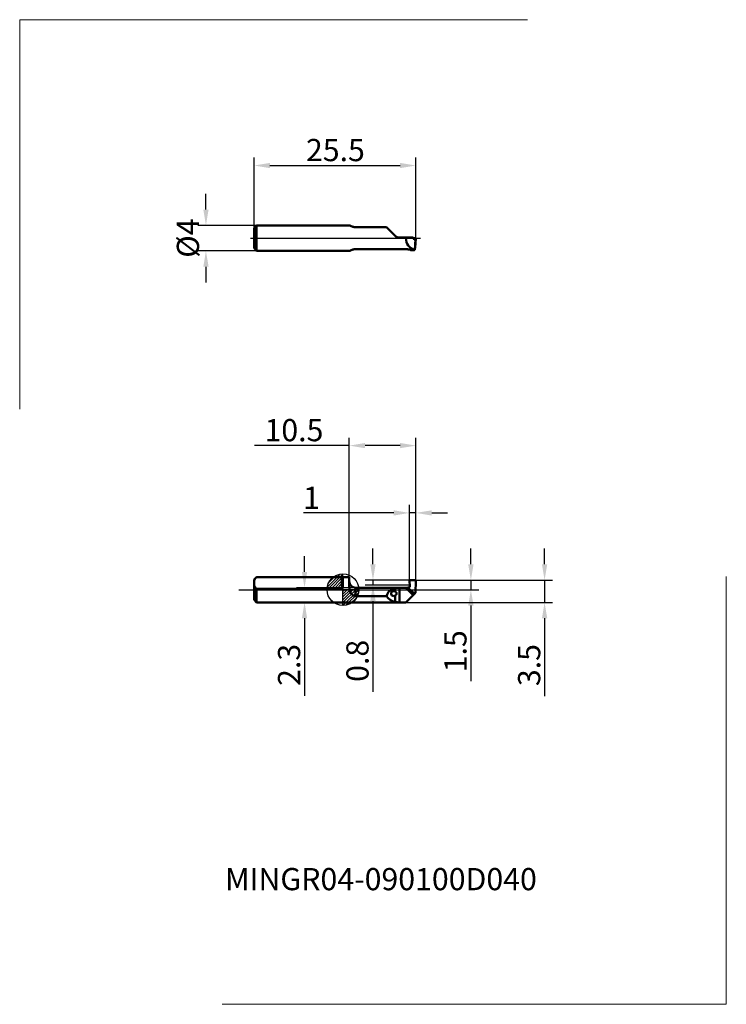
# Model space of a CAD drawing. Units: millimetres. Extents: x -51 to 60, y -65 to 90.
import ezdxf
from ezdxf.enums import TextEntityAlignment as Align
from ezdxf.lldxf.tags import DXFTag

# ---------------------------------------------------------------- set-up
doc = ezdxf.new("R2010")
doc.units = ezdxf.units.MM
doc.header["$PDMODE"] = 1
doc.layers.get('DEFPOINTS').update_dxf_attribs({"lineweight": 25})
for name, color, linetype, lineweight in [('1', 4, 'Continuous', 50), ('2', 7, 'Continuous', 25), ('4', 2, 'CENTER2', 25), ('INFTOTAL', 9, 'Continuous', 18), ('SK1', 4, 'Continuous', 50), ('SK2', 7, 'Continuous', 25), ('SK4', 2, 'CENTER2', 25), ('SKVIEW1', 4, 'Continuous', 50), ('SKVIEW2', 7, 'Continuous', 25), ('SKVIEW4', 2, 'CENTER2', 25)]:
    doc.layers.add(name, color=color, linetype=linetype, lineweight=lineweight)
doc.layers.add('SK6', color=5, linetype='Continuous')
doc.styles.add('MM_STANDARD', font='monos.ttf', dxfattribs={"height": 3.5})
tags = doc.linetypes.add('CENTER2', pattern=[28.575, 19.05, -3.175, 3.175, -3.175]).pattern_tags.tags
tags[10:11] = [DXFTag(74, 4), DXFTag(75, 0), DXFTag(340, '0'), DXFTag(46, 1.0), DXFTag(50, 0.0), DXFTag(44, 0.0), DXFTag(45, 0.0)]
tags[8:9] = [DXFTag(74, 4), DXFTag(75, 0), DXFTag(340, '0'), DXFTag(46, 1.0), DXFTag(50, 0.0), DXFTag(44, 0.0), DXFTag(45, 0.0)]
tags[6:7] = [DXFTag(74, 4), DXFTag(75, 0), DXFTag(340, '0'), DXFTag(46, 1.0), DXFTag(50, 0.0), DXFTag(44, 0.0), DXFTag(45, 0.0)]
tags[4:5] = [DXFTag(74, 4), DXFTag(75, 0), DXFTag(340, '0'), DXFTag(46, 1.0), DXFTag(50, 0.0), DXFTag(44, 0.0), DXFTag(45, 0.0)]
doc.dimstyles.new('MM_STANDARD', dxfattribs={"dimtxt": 3.5, "dimasz": 2.5, "dimexe": 1.25, "dimexo": 0, "dimtad": 1, "dimdsep": 46, "dimtxsty": 'MM_STANDARD', "dimcen": 0, "dimclrd": 256, "dimclre": 256, "dimclrt": 256, "dimazin": 2, "dimtfac": 1, "dimtofl": 0, "dimtmove": 0, "dimatfit": 3, "dimfxl": 1, "dimtolj": 1, "dimlwd": -1, "dimlwe": -1, "dimarcsym": 0})

# ---------------------------------------------------------------- blocks, each defined once
blk = doc.blocks.new('Logo')
at = {"layer": 'SK6', "style": 'MM_STANDARD'}
blk.add_attdef('TOOL_DESIGNATION', text='', height=3.5, dxfattribs=at).set_placement((23.56, -6.33), align=Align.MIDDLE_CENTER)
blk = doc.blocks.new('*D289')
at = {"layer": 'DEFPOINTS', "color": 0}
for p in [(-13.6, 57.44), (-21.59, 53.44), (-13.6, 53.44)]:
    blk.add_point(p, dxfattribs=at)
at = {"layer": 'SKVIEW2', "linetype": 'ByBlock'}
for p, q in [((-21.59, 59.94), (-21.59, 62.44)), ((-13.6, 57.44), (-22.84, 57.44)), ((-13.6, 53.44), (-22.84, 53.44)), ((-21.59, 50.94), (-21.59, 48.44))]:
    blk.add_line(p, q, dxfattribs=at)
at = {"layer": 'SKVIEW2'}
for points in [[(-22, 59.94), (-21.17, 59.94), (-21.59, 57.44)], [(-22, 50.94), (-21.17, 50.94), (-21.59, 53.44)]]:
    blk.add_solid(points, dxfattribs=at)
at = {"layer": 'SKVIEW2', "insert": (-24.43, 55.44), "char_height": 3.5, "attachment_point": 5, "rotation": 90, "style": 'MM_STANDARD'}
blk.add_mtext('\\A1;%%c4', dxfattribs=at)
blk = doc.blocks.new('*D290')
at = {"layer": 'DEFPOINTS', "color": 0}
for p in [(11.5, 66.89), (-14, 57.04), (11.5, 55.43)]:
    blk.add_point(p, dxfattribs=at)
at = {"layer": 'SKVIEW2', "linetype": 'ByBlock'}
for p, q in [((-14, 57.04), (-14, 68.14)), ((-11.5, 66.89), (9, 66.89)), ((11.5, 55.43), (11.5, 68.14))]:
    blk.add_line(p, q, dxfattribs=at)
at = {"layer": 'SKVIEW2'}
for points in [[(-11.5, 67.31), (-11.5, 66.48), (-14, 66.89)], [(9, 67.31), (9, 66.48), (11.5, 66.89)]]:
    blk.add_solid(points, dxfattribs=at)
at = {"layer": 'SKVIEW2', "insert": (-1.19, 69.33), "char_height": 3.5, "attachment_point": 5, "style": 'MM_STANDARD'}
blk.add_mtext('\\A1;25.5', dxfattribs=at)
blk = doc.blocks.new('CERO_POINT')
at = {"layer": 'SK2'}
h = blk.add_hatch(dxfattribs=at)
h.set_pattern_fill('ANSI31', color=256, scale=0.1, angle=180, style=0)
h.set_pattern_definition([(225, (5.17098, 0), (0.224506, -0.224506), [])])
h.paths.add_polyline_path([(0, -2.5, 0.414214), (2.5, 0), (0, 0)])
h.paths.add_polyline_path([(0, 0), (0, 2.5, 0.414214), (-2.5, 0)])
for p, q in [((0, -2.5), (0, 2.5)), ((2.5, 0), (-2.5, 0)), ((0.09, 0), (-0.09, 0)), ((0, 0.09), (0, -0.09))]:
    blk.add_line(p, q, dxfattribs=at)
blk.add_circle((0, 0), 2.5, dxfattribs=at)
blk = doc.blocks.new('*D291')
at = {"layer": '2'}
for p, q in [((10.5, 1.39), (10.5, 13.36)), ((11.5, 1.39), (11.5, 13.36)), ((8, 12.11), (-6.21, 12.11)), ((11.5, 12.11), (10.5, 12.11)), ((14, 12.11), (16.5, 12.11))]:
    blk.add_line(p, q, dxfattribs=at)
for points in [[(8, 12.52), (8, 11.69), (10.5, 12.11)], [(14, 12.52), (14, 11.69), (11.5, 12.11)]]:
    blk.add_solid(points, dxfattribs=at)
at = {"layer": 'DEFPOINTS', "color": 0}
for p in [(11.5, 12.11), (10.5, 1.39), (11.5, 1.39)]:
    blk.add_point(p, dxfattribs=at)
at = {"layer": '2', "insert": (-4.95, 14.49), "char_height": 3.5, "attachment_point": 5, "style": 'MM_STANDARD'}
blk.add_mtext('\\A1;1', dxfattribs=at)
blk = doc.blocks.new('*D292')
at = {"layer": '2'}
for p, q in [((20.16, 4), (20.16, 6.5)), ((11.4, 1.5), (21.41, 1.5)), ((11.45, 0), (21.41, 0)), ((20.16, 1.5), (20.16, 0)), ((20.16, -2.5), (20.16, -14.41))]:
    blk.add_line(p, q, dxfattribs=at)
for points in [[(19.74, 4), (20.58, 4), (20.16, 1.5)], [(19.74, -2.5), (20.58, -2.5), (20.16, 0)]]:
    blk.add_solid(points, dxfattribs=at)
at = {"layer": 'DEFPOINTS', "color": 0}
for p in [(11.4, 1.5), (11.45, 0), (20.16, 0)]:
    blk.add_point(p, dxfattribs=at)
at = {"layer": '2', "insert": (17.72, -9.71), "char_height": 3.5, "attachment_point": 5, "rotation": 90, "style": 'MM_STANDARD'}
blk.add_mtext('\\A1;1.5', dxfattribs=at)
blk = doc.blocks.new('*D293')
at = {"layer": '2'}
for p, q in [((31.77, 4), (31.77, 6.5)), ((11.4, 1.5), (33.02, 1.5)), ((31.77, 1.5), (31.77, -2)), ((9.93, -2), (33.02, -2)), ((31.77, -4.5), (31.77, -16.77))]:
    blk.add_line(p, q, dxfattribs=at)
for points in [[(31.36, 4), (32.19, 4), (31.77, 1.5)], [(31.36, -4.5), (32.19, -4.5), (31.77, -2)]]:
    blk.add_solid(points, dxfattribs=at)
at = {"layer": 'DEFPOINTS', "color": 0}
for p in [(11.4, 1.5), (9.93, -2), (31.77, -2)]:
    blk.add_point(p, dxfattribs=at)
at = {"layer": '2', "insert": (29.34, -11.89), "char_height": 3.5, "attachment_point": 5, "rotation": 90, "style": 'MM_STANDARD'}
blk.add_mtext('\\A1;3.5', dxfattribs=at)
blk = doc.blocks.new('*D294')
at = {"layer": '2'}
for p, q in [((4.73, 4), (4.73, 6.5)), ((10.59, 1.5), (3.48, 1.5)), ((10.52, 0.7), (3.48, 0.7)), ((4.73, 1.5), (4.73, 0.7)), ((4.73, -1.8), (4.73, -16.09))]:
    blk.add_line(p, q, dxfattribs=at)
for points in [[(4.31, 4), (5.15, 4), (4.73, 1.5)], [(4.31, -1.8), (5.15, -1.8), (4.73, 0.7)]]:
    blk.add_solid(points, dxfattribs=at)
at = {"layer": 'DEFPOINTS', "color": 0}
for p in [(4.73, 0.7), (10.52, 0.7), (10.59, 1.5)]:
    blk.add_point(p, dxfattribs=at)
at = {"layer": '2', "insert": (2.29, -11.22), "char_height": 3.5, "attachment_point": 5, "rotation": 90, "style": 'MM_STANDARD'}
blk.add_mtext('\\A1;0.8', dxfattribs=at)
blk = doc.blocks.new('*D295')
at = {"layer": '2'}
for p, q in [((1, 2), (1, 23.97)), ((11.5, 1.39), (11.5, 23.97)), ((1, 22.72), (-13.94, 22.72)), ((9, 22.72), (3.5, 22.72))]:
    blk.add_line(p, q, dxfattribs=at)
for points in [[(3.5, 23.14), (3.5, 22.31), (1, 22.72)], [(9, 23.14), (9, 22.31), (11.5, 22.72)]]:
    blk.add_solid(points, dxfattribs=at)
at = {"layer": 'DEFPOINTS', "color": 0}
for p in [(1, 22.72), (1, 2), (11.5, 1.39)]:
    blk.add_point(p, dxfattribs=at)
at = {"layer": '2', "insert": (-7.72, 25.16), "char_height": 3.5, "attachment_point": 5, "style": 'MM_STANDARD'}
blk.add_mtext('\\A1;10.5', dxfattribs=at)
blk = doc.blocks.new('*D296')
at = {"layer": '2', "linetype": 'ByBlock'}
for p, q in [((-6.05, 2.8), (-6.05, 5.3)), ((2.65, 0.3), (-7.3, 0.3)), ((2.65, -2), (-7.3, -2)), ((-6.05, -4.5), (-6.05, -16.72))]:
    blk.add_line(p, q, dxfattribs=at)
at = {"layer": '2'}
for points in [[(-6.47, 2.8), (-5.64, 2.8), (-6.05, 0.3)], [(-6.47, -4.5), (-5.64, -4.5), (-6.05, -2)]]:
    blk.add_solid(points, dxfattribs=at)
at = {"layer": 'DEFPOINTS', "color": 0}
for p in [(2.65, 0.3), (-6.05, -2), (2.65, -2)]:
    blk.add_point(p, dxfattribs=at)
at = {"layer": '2', "insert": (-8.49, -11.86), "char_height": 3.5, "attachment_point": 5, "rotation": 90, "style": 'MM_STANDARD'}
blk.add_mtext('\\A1;2.3', dxfattribs=at)

msp = doc.modelspace()

# ---------------------------------------------------------------- linework, layer by layer
at = {"layer": '1', "ltscale": 0.365}
msp.add_line((1, 2), (0, 2), dxfattribs=at)
at = {"layer": '1', "ltscale": 0.037249}
msp.add_line((0, 0.457), (0, 1.947), dxfattribs=at)
at = {"layer": '1', "ltscale": 0.03675}
msp.add_line((1, 2), (1, 0.53), dxfattribs=at)
at = {"layer": '1', "ltscale": 0.032583}
msp.add_line((2, 0.3), (2, -1.003), dxfattribs=at)
at = {"layer": '1', "ltscale": 0.199879}
msp.add_line((9.995, 0.3), (2, 0.3), dxfattribs=at)
at = {"layer": '1', "ltscale": 0.013189}
msp.add_line((8.207, -0.271), (8.207, 0.257), dxfattribs=at)
at = {"layer": '1', "ltscale": 0.057368}
msp.add_line((8.914, -1.997), (8.914, 0.297), dxfattribs=at)
at = {"layer": '1', "ltscale": 0.025057}
msp.add_line((8.914, 0.297), (9.916, 0.297), dxfattribs=at)
at = {"layer": '1', "ltscale": 0.001968}
msp.add_line((9.916, 0.297), (9.995, 0.3), dxfattribs=at)
at = {"layer": '1', "ltscale": 0.040851}
msp.add_line((11.071, -0.859), (9.916, 0.297), dxfattribs=at)
at = {"layer": '1', "ltscale": 0.00024}
msp.add_line((9.995, 0.3), (10.005, 0.3), dxfattribs=at)
at = {"layer": '1', "ltscale": 0.002295}
msp.add_line((10.005, 0.3), (10.097, 0.298), dxfattribs=at)
at = {"layer": '1', "ltscale": 0.039372}
msp.add_line((10.005, 0.3), (11.162, -0.768), dxfattribs=at)
at = {"layer": '1', "ltscale": 0.036219}
msp.add_line((10.231, 0.348), (11.296, -0.634), dxfattribs=at)
at = {"layer": '1', "ltscale": 0.002472}
msp.add_line((10.231, 0.348), (10.33, 0.348), dxfattribs=at)
at = {"layer": '1', "ltscale": 0.020713}
msp.add_line((10.497, 1.392), (10.526, 0.564), dxfattribs=at)
at = {"layer": '1', "ltscale": 0.020092}
msp.add_line((10.595, 1.5), (11.398, 1.5), dxfattribs=at)
at = {"layer": '1', "ltscale": 0.047346}
msp.add_line((11.429, -0.501), (11.496, 1.392), dxfattribs=at)
at = {"layer": '1', "ltscale": 0.121747}
msp.add_line((6.87, -1.003), (2, -1.003), dxfattribs=at)
at = {"layer": '1', "ltscale": 0.025394}
msp.add_line((8.207, -1.961), (8.207, -0.945), dxfattribs=at)
at = {"layer": '1', "ltscale": 0.040253}
msp.add_line((11.071, -0.859), (9.933, -1.997), dxfattribs=at)
at = {"layer": '1', "ltscale": 0.003224}
msp.add_line((11.162, -0.768), (11.071, -0.859), dxfattribs=at)
at = {"layer": '1', "ltscale": 0.004718}
msp.add_line((11.296, -0.634), (11.162, -0.768), dxfattribs=at)
at = {"layer": '1', "ltscale": 0.004721}
msp.add_line((11.296, -0.634), (11.429, -0.501), dxfattribs=at)
at = {"layer": '1'}
msp.add_line((9.93, -2), (0, -2), dxfattribs=at)
at = {"layer": '1', "ltscale": 0.025461}
msp.add_line((9.933, -1.997), (8.914, -1.997), dxfattribs=at)
at = {"layer": '1', "ltscale": 8.8e-05}
msp.add_line((9.93, -2), (9.933, -1.997), dxfattribs=at)
at = {"layer": '1'}
for centre, radius, start, end in [((2, 1.3), 1, 180, 270), ((8.6, -1.5), 1.8, 102.60772, 163.98273), ((10.102, 0.489), 0.191, 268.25282, 312.3343), ((10.598, 1.399), 0.101, 91.95822, 184.31322), ((11.395, 1.399), 0.101, 355.68678, 88.04178), ((8.6, 0), 2, 210.11034, 258.67074), ((7.992, -0.608), 0.4, 99.3039, 269.99806), ((7.992, -0.608), 0.4, 89.99484, 99.30358), ((7.992, -0.608), 0.4, 57.44954, 89.99438), ((7.992, -0.608), 0.4, 269.99817, 302.55073)]:
    msp.add_arc(centre, radius, start, end, dxfattribs=at)
msp.add_ellipse((10.326, 0.561), major_axis=(0.037, -0.21), ratio=0.936858, start_param=6.1199601, end_param=7.7060435, dxfattribs=at)
for points, knots in [([(2, -1.003), (1.913, -1.003), (1.827, -0.992), (1.743, -0.97), (1.551, -0.89), (1.395, -0.761), (1.317, -0.671), (1.143, -0.406), (1.049, -0.091), (1.015, 0.116), (1, 0.324), (1, 0.53)], [0, 0, 0, 0, 0, 0, 0.7508195, 0.7508195, 0.7508195, 1.848086, 1.848086, 1.848086, 3.6749605, 3.6749605, 3.6749605, 3.6749605, 3.6749605, 3.6749605]), ([(8.207, -0.945), (8.245, -0.921), (8.284, -0.892), (8.322, -0.859), (8.371, -0.811), (8.413, -0.753), (8.423, -0.737), (8.438, -0.71), (8.45, -0.68), (8.454, -0.668), (8.46, -0.643), (8.462, -0.617), (8.463, -0.604), (8.46, -0.571), (8.452, -0.539), (8.445, -0.521), (8.412, -0.453), (8.363, -0.397), (8.325, -0.36), (8.278, -0.32), (8.23, -0.286), (8.223, -0.281), (8.215, -0.276), (8.207, -0.271)], [0, 0, 0, 0, 0, 0, 0.4765219, 0.4765219, 0.4765219, 0.6411208, 0.6411208, 0.6411208, 0.7528027, 0.7528027, 0.7528027, 0.8653008, 0.8653008, 0.8653008, 1.0354131, 1.0354131, 1.0354131, 1.5269838, 1.5269838, 1.5269838, 1.6238679, 1.6238679, 1.6238679, 1.6238679, 1.6238679, 1.6238679])]:
    msp.add_open_spline(points, degree=5, knots=knots, dxfattribs=at)
for points in [[(8.207, 0.257), (8.323, 0.283), (8.46, 0.293), (8.611, 0.296), (8.762, 0.297), (8.914, 0.297)], [(8.207, -1.961), (8.323, -1.984), (8.46, -1.993), (8.611, -1.996), (8.762, -1.997), (8.914, -1.997)]]:
    msp.add_open_spline(points, degree=5, dxfattribs=at)
at = {"layer": '4'}
msp.add_line((0, 0), (12.326, 0), dxfattribs=at)
at = {"layer": 'INFTOTAL'}
for p, q in [((-50.933, 28.487), (-50.933, 89.89)), ((-50.933, 89.89), (29.101, 89.89)), ((60.404, -65.387), (60.404, 2.101)), ((-19.022, -65.387), (60.404, -65.387))]:
    msp.add_line(p, q, dxfattribs=at)
at = {"layer": 'SK1', "ltscale": 0.014142}
for p, q in [((-14, 1.6), (-13.6, 2)), ((-14, -1.6), (-13.6, -2))]:
    msp.add_line(p, q, dxfattribs=at)
at = {"layer": 'SK1', "ltscale": 0.003641}
msp.add_line((-14, 1.454), (-14, 1.6), dxfattribs=at)
at = {"layer": 'SK1', "ltscale": 9.8e-05}
msp.add_line((-13.6, 1.996), (-13.6, 2), dxfattribs=at)
at = {"layer": 'SK1', "ltscale": 0.365}
msp.add_line((0, 2), (-13.6, 2), dxfattribs=at)
at = {"layer": 'SK1', "ltscale": 0.335}
for p, q in [((-13.6, 1.996), (-0.2, 1.996)), ((-13.6, 0.125), (-0.2, 0.125))]:
    msp.add_line(p, q, dxfattribs=at)
at = {"layer": 'SK1', "ltscale": 0.046771}
msp.add_line((-0.2, 0.125), (-0.2, 1.996), dxfattribs=at)
at = {"layer": 'SK1', "ltscale": 0.019685}
msp.add_line((-14, 0.667), (-14, 1.454), dxfattribs=at)
at = {"layer": 'SK1', "ltscale": 0.056674}
msp.add_line((-14, -1.6), (-14, 0.667), dxfattribs=at)
at = {"layer": 'SK1', "ltscale": 0.053131}
msp.add_line((-13.6, -2), (-13.6, 0.125), dxfattribs=at)
at = {"layer": 'SK1'}
msp.add_line((0, -2), (-13.6, -2), dxfattribs=at)
for points in [[(-14, 1.454), (-13.956, 1.543), (-13.899, 1.638), (-13.825, 1.741), (-13.73, 1.857), (-13.6, 1.996)], [(-14, 0.667), (-13.956, 0.578), (-13.899, 0.483), (-13.825, 0.38), (-13.73, 0.264), (-13.6, 0.125)]]:
    msp.add_open_spline(points, degree=5, dxfattribs=at)
for points, knots in [([(-0.2, 1.996), (-0.183, 1.996), (-0.167, 1.996), (-0.148, 1.996), (-0.103, 1.994), (-0.067, 1.991), (-0.049, 1.988), (-0.021, 1.98), (-0.006, 1.968), (-0.002, 1.962), (0, 1.955), (0, 1.947)], [0, 0, 0, 0, 0, 0, 0.14341461, 0.14341461, 0.14341461, 0.41466584, 0.41466584, 0.41466584, 0.65492183, 0.65492183, 0.65492183, 0.65492183, 0.65492183, 0.65492183]), ([(-0.2, 0.125), (-0.196, 0.125), (-0.191, 0.125), (-0.187, 0.126), (-0.178, 0.127), (-0.17, 0.129), (-0.166, 0.13), (-0.145, 0.136), (-0.125, 0.146), (-0.111, 0.156), (-0.085, 0.179), (-0.063, 0.207), (-0.054, 0.221), (-0.026, 0.274), (-0.01, 0.332), (-0.003, 0.374), (0, 0.416), (0, 0.457)], [0, 0, 0, 0, 0, 0, 0.03742641, 0.03742641, 0.03742641, 0.07485281, 0.07485281, 0.07485281, 0.22503603, 0.22503603, 0.22503603, 0.37445294, 0.37445294, 0.37445294, 0.74101199, 0.74101199, 0.74101199, 0.74101199, 0.74101199, 0.74101199])]:
    msp.add_open_spline(points, degree=5, knots=knots, dxfattribs=at)
at = {"layer": 'SK4'}
msp.add_line((-16.393, 0), (0, 0), dxfattribs=at)
at = {"layer": 'SKVIEW1', "ltscale": 0.014142}
for p, q in [((-14, 57.037), (-13.6, 57.437)), ((-14, 53.837), (-13.6, 53.437))]:
    msp.add_line(p, q, dxfattribs=at)
at = {"layer": 'SKVIEW1', "ltscale": 0.04}
for p, q in [((-14, 55.436), (-14, 57.037)), ((-14, 53.837), (-14, 55.436))]:
    msp.add_line(p, q, dxfattribs=at)
at = {"layer": 'SKVIEW1', "ltscale": 0.05}
for p, q in [((-13.6, 55.436), (-13.6, 57.437)), ((-13.6, 53.437), (-13.6, 55.436))]:
    msp.add_line(p, q, dxfattribs=at)
at = {"layer": 'SKVIEW1', "ltscale": 0.366152}
for p, q in [((-13.6, 57.437), (1.046, 57.437)), ((-13.6, 53.437), (1.046, 53.437))]:
    msp.add_line(p, q, dxfattribs=at)
at = {"layer": 'SKVIEW1', "ltscale": 0.121747}
msp.add_line((6.87, 57.167), (2, 57.167), dxfattribs=at)
at = {"layer": 'SKVIEW1', "ltscale": 0.047278}
msp.add_line((8.207, 55.829), (6.87, 57.167), dxfattribs=at)
at = {"layer": 'SKVIEW1', "ltscale": 0.025461}
msp.add_line((9.933, 55.537), (8.914, 55.537), dxfattribs=at)
at = {"layer": 'SKVIEW1', "ltscale": 0.002501}
msp.add_line((9.93, 55.436), (9.933, 55.537), dxfattribs=at)
at = {"layer": 'SKVIEW1', "ltscale": 0.028463}
msp.add_line((11.071, 55.537), (9.933, 55.537), dxfattribs=at)
at = {"layer": 'SKVIEW1', "ltscale": 0.006049}
msp.add_line((11.162, 55.312), (11.071, 55.537), dxfattribs=at)
at = {"layer": 'SKVIEW1', "ltscale": 0.00716}
msp.add_line((11.112, 55.436), (11.398, 55.436), dxfattribs=at)
at = {"layer": 'SKVIEW1', "ltscale": 0.001006}
msp.add_line((11.256, 55.216), (11.296, 55.212), dxfattribs=at)
at = {"layer": 'SKVIEW1', "ltscale": 0.000503}
msp.add_line((11.296, 55.212), (11.276, 55.212), dxfattribs=at)
at = {"layer": 'SKVIEW1', "ltscale": 0.003356}
msp.add_line((11.296, 55.212), (11.429, 55.226), dxfattribs=at)
at = {"layer": 'SKVIEW1', "ltscale": 0.040727}
msp.add_line((11.429, 55.226), (11.342, 53.599), dxfattribs=at)
at = {"layer": 'SKVIEW1', "ltscale": 0.013957}
msp.add_line((11.446, 54.593), (11.401, 54.037), dxfattribs=at)
at = {"layer": 'SKVIEW1', "ltscale": 0.005246}
msp.add_line((11.429, 55.226), (11.496, 55.425), dxfattribs=at)
at = {"layer": 'SKVIEW1', "ltscale": 0.020843}
msp.add_line((11.446, 54.593), (11.496, 55.425), dxfattribs=at)
at = {"layer": 'SKVIEW1', "ltscale": 0.020742}
msp.add_line((11.446, 54.597), (11.496, 55.425), dxfattribs=at)
at = {"layer": 'SKVIEW1', "ltscale": 0.202413}
msp.add_line((10.097, 53.706), (2, 53.706), dxfattribs=at)
at = {"layer": 'SKVIEW1', "ltscale": 0.004953}
msp.add_line((10.265, 53.645), (10.463, 53.645), dxfattribs=at)
at = {"layer": 'SKVIEW1', "ltscale": 0.014527}
msp.add_line((11.236, 53.561), (10.655, 53.561), dxfattribs=at)
at = {"layer": 'SKVIEW1', "ltscale": 0.002822}
msp.add_line((11.236, 53.561), (11.342, 53.599), dxfattribs=at)
at = {"layer": 'SKVIEW1', "ltscale": 0.011023}
msp.add_line((11.342, 53.599), (11.401, 54.037), dxfattribs=at)
at = {"layer": 'SKVIEW1'}
for centre, radius, start, end in [((8.914, 56.537), 1, 225, 270), ((11.93, 55.436), 2, 179.99985, 249.6868), ((10.104, 53.46), 0.246, 49.03559, 91.77851)]:
    msp.add_arc(centre, radius, start, end, dxfattribs=at)
for centre, major_axis, ratio, start_param, end_param in [((11.285, 55.412), (0.001, -0.201), 0.705882, 5.2302691, 6.2120873), ((11.396, 55.425), (0.1, 0), 0.111721, 6.2453609, 7.8314443)]:
    msp.add_ellipse(centre, major_axis=major_axis, ratio=ratio, start_param=start_param, end_param=end_param, dxfattribs=at)
for points, knots in [([(2, 57.167), (1.874, 57.167), (1.748, 57.18), (1.631, 57.208), (1.388, 57.286), (1.213, 57.373), (1.137, 57.414), (1.082, 57.437), (1.046, 57.437)], [0, 0, 0, 0, 0, 0, 1.0931783, 1.0931783, 1.0931783, 2.5213658, 2.5213658, 2.5213658, 2.5213658, 2.5213658, 2.5213658]), ([(2, 53.706), (1.874, 53.706), (1.748, 53.693), (1.631, 53.665), (1.388, 53.587), (1.213, 53.5), (1.137, 53.459), (1.082, 53.437), (1.046, 53.437)], [0, 0, 0, 0, 0, 0, 1.0931783, 1.0931783, 1.0931783, 2.5213658, 2.5213658, 2.5213658, 2.5213658, 2.5213658, 2.5213658]), ([(10.463, 53.645), (10.488, 53.645), (10.513, 53.643), (10.537, 53.639), (10.584, 53.626), (10.62, 53.607), (10.635, 53.595), (10.647, 53.581), (10.653, 53.567), (10.654, 53.565), (10.654, 53.563), (10.655, 53.561)], [0, 0, 0, 0, 0, 0, 0.21434745, 0.21434745, 0.21434745, 0.45686524, 0.45686524, 0.45686524, 0.49835744, 0.49835744, 0.49835744, 0.49835744, 0.49835744, 0.49835744])]:
    msp.add_open_spline(points, degree=5, knots=knots, dxfattribs=at)
at = {"layer": 'SKVIEW4'}
msp.add_line((-14.557, 55.436), (12.195, 55.436), dxfattribs=at)

# ---------------------------------------------------------------- block references
at = {"layer": 'SK2'}
msp.add_blockref('CERO_POINT', (0, 0), dxfattribs=at)
at = {"layer": 'SK6'}
msp.add_blockref('Logo', (-17.58, -39.315), dxfattribs=at).add_auto_attribs({'TOOL_DESIGNATION': 'MINGR04-090100D040'})

# ---------------------------------------------------------------- dimensions: what is measured, and where the dimension line sits
at = {"layer": '2'}
dim = msp.add_linear_dim(base=(1, 22.723), p1=(11.496, 1.392), p2=(1, 2), dimstyle='MM_STANDARD', override={"dimdec": 1, "dimtofl": 1}, dxfattribs=at)
dim.commit()
dim.dimension.update_dxf_attribs({"geometry": '*D295', "text_midpoint": (-7.722, 25.159)})
dim = msp.add_linear_dim(base=(11.496, 12.108), p1=(10.497, 1.392), p2=(11.496, 1.392), dimstyle='MM_STANDARD', override={"dimdec": 1, "dimtofl": 1}, dxfattribs=at)
dim.commit()
dim.dimension.update_dxf_attribs({"geometry": '*D291', "text_midpoint": (-4.949, 12.108), "dimtype": 160})
dim = msp.add_linear_dim(base=(4.73, 0.698), p1=(10.595, 1.501), p2=(10.521, 0.698), angle=90, dimstyle='MM_STANDARD', override={"dimdec": 1, "dimtofl": 1}, dxfattribs=at)
dim.commit()
dim.dimension.update_dxf_attribs({"geometry": '*D294', "text_midpoint": (4.73, -11.219), "dimtype": 160})
for base, p1, p2, override, picture, middle in [((31.773, -2), (11.398, 1.501), (9.93, -2), {"dimdec": 1, "dimtofl": 1}, '*D293', (29.336, -11.887)), ((20.159, 0), (11.399, 1.5), (11.447, 0), {"dimdec": 1, "dimtofl": 1}, '*D292', (17.723, -9.705)), ((-6.055, -2), (2.649, 0.3), (2.649, -2), {"dimarcsym": 1}, '*D296', (-8.491, -11.859))]:
    dim = msp.add_linear_dim(base=base, p1=p1, p2=p2, angle=90, dimstyle='MM_STANDARD', override=override, dxfattribs=at)
    dim.commit()
    dim.dimension.update_dxf_attribs({"geometry": picture, "text_midpoint": middle})
at = {"layer": 'SKVIEW2'}
dim = msp.add_linear_dim(base=(11.496, 66.895), p1=(-14, 57.037), p2=(11.496, 55.426), dimstyle='MM_STANDARD', override={"dimarcsym": 1}, dxfattribs=at)
dim.commit()
dim.dimension.update_dxf_attribs({"geometry": '*D290', "text_midpoint": (-1.187, 66.895), "dimtype": 160})
dim = msp.add_linear_dim(base=(-21.586, 53.437), p1=(-13.6, 57.437), p2=(-13.6, 53.437), angle=90, text='%%c<>', dimstyle='MM_STANDARD', override={"dimarcsym": 1}, dxfattribs=at)
dim.commit()
dim.dimension.update_dxf_attribs({"geometry": '*D289', "text_midpoint": (-21.586, 55.437), "dimtype": 160})

doc.saveas('drawing.dxf')
